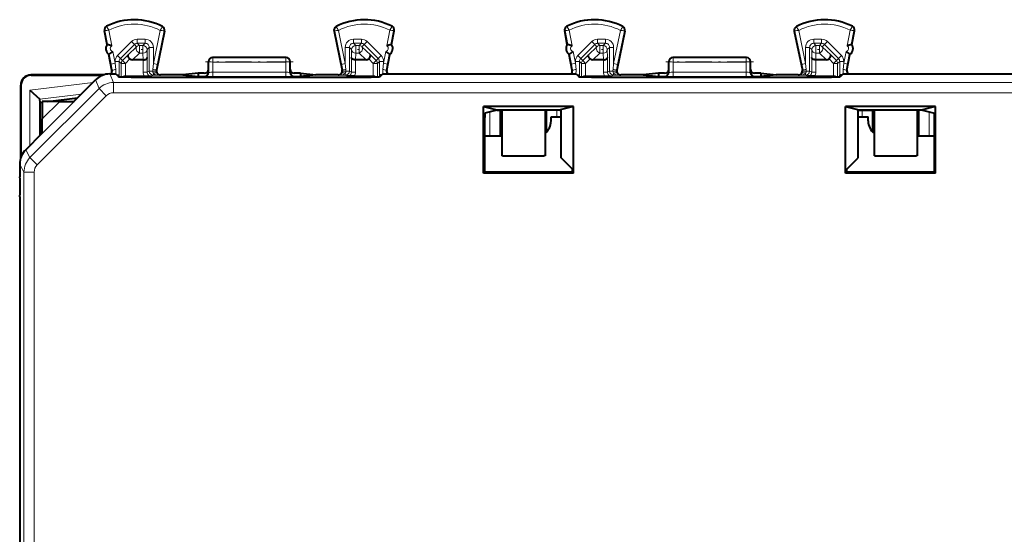
# Model space of a CAD drawing. Extents: x 0 to 420, y 0 to 297.
# Drawn here: x 319 to 368, y 183 to 208 of the extents above; entities that cross this region are included whole.
import ezdxf

# ---------------------------------------------------------------- set-up
doc = ezdxf.new("R2010")
doc.units = 0
doc.linetypes.add('DASHDOT', pattern=[18.5, 12, -3, 0.5, -3])

msp = doc.modelspace()

# ---------------------------------------------------------------- linework, layer by layer
at = {"color": 7, "lineweight": 18}
for p, q in [((323.561676, 207.656708), (323.544891, 207.653503)), ((323.691162, 206.979355), (323.561676, 207.656708)), ((323.658844, 207.85434), (323.651154, 207.869568)), ((323.907288, 206.913864), (323.760498, 207.68161)), ((326.272034, 207.669037), (325.937866, 206.043579)), ((326.47052, 207.641449), (326.133759, 206.003326)), ((326.375427, 207.840714), (326.383301, 207.855881)), ((326.47052, 207.641449), (326.487244, 207.638)), ((334.78717, 207.641449), (334.770447, 207.638)), ((334.78717, 207.641449), (335.123932, 206.003326)), ((334.882233, 207.840714), (334.874359, 207.855881)), ((334.985626, 207.669037), (335.319794, 206.043579)), ((337.350372, 206.913864), (337.497162, 207.68161)), ((337.566498, 206.979355), (337.695984, 207.656708)), ((337.598816, 207.85434), (337.606506, 207.869568)), ((337.695984, 207.656708), (337.712769, 207.653503)), ((346.061676, 207.656708), (346.044891, 207.653503)), ((346.191162, 206.979355), (346.061676, 207.656708)), ((346.158844, 207.85434), (346.151154, 207.869568)), ((346.407288, 206.913864), (346.260498, 207.68161)), ((348.772034, 207.669037), (348.437866, 206.043579)), ((348.97052, 207.641449), (348.633759, 206.003326)), ((348.875427, 207.840714), (348.883301, 207.855881)), ((348.97052, 207.641449), (348.987244, 207.638)), ((357.28717, 207.641449), (357.270416, 207.638)), ((357.28717, 207.641449), (357.623932, 206.003326)), ((357.382233, 207.840714), (357.374359, 207.855881)), ((357.485626, 207.669037), (357.819794, 206.043579)), ((359.850372, 206.913864), (359.997162, 207.68161)), ((360.066498, 206.979355), (360.195984, 207.656708)), ((360.098816, 207.85434), (360.106506, 207.869568)), ((360.195984, 207.656708), (360.212769, 207.653503)), ((324.18689, 206.437988), (324.869873, 207.121216)), ((324.328278, 206.296631), (325.011292, 206.979858)), ((325.011292, 206.979858), (324.869873, 207.121216)), ((325.121429, 206.86972), (325.011292, 206.979858)), ((325.537933, 207.238373), (325.15274, 207.238373)), ((325.15274, 207.038422), (325.15274, 207.238373)), ((325.537933, 207.038422), (325.15274, 207.038422)), ((325.262817, 206.928329), (325.15274, 207.038422)), ((325.427856, 206.928329), (325.537933, 207.038422)), ((325.537933, 207.038422), (325.537933, 207.238373)), ((336.104919, 207.238373), (335.719727, 207.238373)), ((335.719727, 207.038422), (335.719727, 207.238373)), ((336.104919, 207.038422), (335.719727, 207.038422)), ((335.829834, 206.928329), (335.719727, 207.038422)), ((336.104919, 207.038422), (335.994843, 206.928329)), ((336.104919, 207.038422), (336.104919, 207.238373)), ((336.246368, 206.979858), (336.13623, 206.86972)), ((336.246368, 206.979858), (336.387787, 207.121216)), ((336.929382, 206.296631), (336.246368, 206.979858)), ((337.07077, 206.437988), (336.387787, 207.121216)), ((346.68689, 206.437988), (347.369873, 207.121216)), ((346.828278, 206.296631), (347.511292, 206.979858)), ((347.511292, 206.979858), (347.369873, 207.121216)), ((347.621429, 206.86972), (347.511292, 206.979858)), ((348.037933, 207.238373), (347.65274, 207.238373)), ((347.65274, 207.038422), (347.65274, 207.238373)), ((348.037933, 207.038422), (347.65274, 207.038422)), ((347.762817, 206.928329), (347.65274, 207.038422)), ((347.927856, 206.928329), (348.037933, 207.038422)), ((348.037933, 207.038422), (348.037933, 207.238373)), ((358.604919, 207.238373), (358.219727, 207.238373)), ((358.219727, 207.038422), (358.219727, 207.238373)), ((358.604919, 207.038422), (358.219727, 207.038422)), ((358.329834, 206.928329), (358.219727, 207.038422)), ((358.604919, 207.038422), (358.494843, 206.928329)), ((358.604919, 207.038422), (358.604919, 207.238373)), ((358.746368, 206.979858), (358.63623, 206.86972)), ((358.746368, 206.979858), (358.887787, 207.121216)), ((359.429382, 206.296631), (358.746368, 206.979858)), ((359.57077, 206.437988), (358.887787, 207.121216)), ((323.873383, 206.026382), (323.782471, 206.501862)), ((324.069794, 206.063934), (323.959167, 206.642456)), ((324.710052, 206.479156), (325.121429, 206.86972)), ((324.913757, 206.22934), (325.262817, 206.56073)), ((325.427856, 206.928329), (325.262817, 206.928329)), ((325.262817, 206.928329), (325.262817, 206.56073)), ((325.427856, 206.56073), (325.262817, 206.56073)), ((325.427856, 206.928329), (325.427856, 206.56073)), ((325.427856, 206.56073), (325.436737, 206.22934)), ((325.627808, 206.728363), (325.737915, 206.83844)), ((325.627808, 206.728363), (325.638275, 206.337799)), ((325.737915, 206.83844), (325.737915, 205.679855)), ((325.737915, 206.83844), (325.937866, 206.83844)), ((325.937866, 206.83844), (325.937866, 206.043579)), ((335.319794, 206.83844), (335.319794, 206.043579)), ((335.519775, 206.83844), (335.319794, 206.83844)), ((335.519775, 206.83844), (335.519775, 205.679855)), ((335.629852, 206.728363), (335.519775, 206.83844)), ((335.619385, 206.337799), (335.629852, 206.728363)), ((335.820923, 206.22934), (335.829834, 206.56073)), ((335.994843, 206.928329), (335.829834, 206.928329)), ((335.829834, 206.928329), (335.829834, 206.56073)), ((335.994843, 206.56073), (335.829834, 206.56073)), ((335.994843, 206.928329), (335.994843, 206.56073)), ((335.994843, 206.56073), (336.343903, 206.22934)), ((336.13623, 206.86972), (336.547607, 206.479156)), ((337.187866, 206.063934), (337.298492, 206.642456)), ((337.384277, 206.026382), (337.475189, 206.501862)), ((346.373383, 206.026382), (346.282471, 206.501862)), ((346.569794, 206.063934), (346.459167, 206.642456)), ((347.210052, 206.479156), (347.621429, 206.86972)), ((347.413757, 206.22934), (347.762817, 206.56073)), ((347.927856, 206.928329), (347.762817, 206.928329)), ((347.762817, 206.928329), (347.762817, 206.56073)), ((347.927856, 206.56073), (347.762817, 206.56073)), ((347.927856, 206.928329), (347.927856, 206.56073)), ((347.927856, 206.56073), (347.936737, 206.22934)), ((348.127808, 206.728363), (348.237915, 206.83844)), ((348.127808, 206.728363), (348.138275, 206.337799)), ((348.237915, 206.83844), (348.237915, 205.679855)), ((348.237915, 206.83844), (348.437866, 206.83844)), ((348.437866, 206.83844), (348.437866, 206.043579)), ((357.819794, 206.83844), (357.819794, 206.043579)), ((358.019775, 206.83844), (357.819794, 206.83844)), ((358.019775, 206.83844), (358.019775, 205.679855)), ((358.129852, 206.728363), (358.019775, 206.83844)), ((358.119385, 206.337799), (358.129852, 206.728363)), ((358.320923, 206.22934), (358.329834, 206.56073)), ((358.494843, 206.928329), (358.329834, 206.928329)), ((358.329834, 206.928329), (358.329834, 206.56073)), ((358.494843, 206.56073), (358.329834, 206.56073)), ((358.494843, 206.928329), (358.494843, 206.56073)), ((358.494843, 206.56073), (358.843903, 206.22934)), ((358.63623, 206.86972), (359.047607, 206.479156)), ((359.687866, 206.063934), (359.798492, 206.642456)), ((359.884277, 206.026382), (359.975189, 206.501862)), ((324.069794, 206.063934), (323.873383, 206.026382)), ((323.873383, 206.026382), (323.931885, 205.720795)), ((324.069794, 206.063934), (324.069794, 206.155228)), ((324.269775, 206.155228), (324.069794, 206.155228)), ((324.069794, 206.063934), (324.09906, 205.758347)), ((324.328278, 206.296631), (324.18689, 206.437988)), ((324.269775, 205.479874), (324.269775, 206.155228)), ((324.269775, 206.155228), (324.369385, 206.055603)), ((324.328278, 206.296631), (324.427948, 206.19696)), ((324.369385, 205.381821), (324.369385, 206.055603)), ((324.569336, 206.055603), (324.369385, 206.055603)), ((324.710052, 206.479156), (324.427948, 206.19696)), ((324.569336, 206.055603), (324.427948, 206.19696)), ((324.790527, 206.276855), (324.569336, 206.055603)), ((324.569336, 205.42836), (324.569336, 206.055603)), ((325.438324, 206.229355), (325.438324, 205.630051)), ((325.638275, 206.337799), (325.638275, 205.630051)), ((325.909058, 205.763779), (325.937866, 206.043579)), ((325.937866, 206.043579), (326.133759, 206.003326)), ((326.076141, 205.723511), (326.133759, 206.003326)), ((328.643921, 206.134399), (328.628845, 206.141937)), ((328.643921, 206.134399), (328.642975, 205.613205)), ((328.843811, 206.334366), (328.828827, 206.341843)), ((328.843811, 206.123932), (328.842865, 205.6203)), ((332.413879, 206.334366), (328.843811, 206.334366)), ((328.843811, 206.334366), (328.843811, 206.123932)), ((332.413879, 206.123932), (328.843811, 206.123932)), ((332.428833, 206.341843), (332.413879, 206.334366)), ((332.413879, 206.334366), (332.413879, 206.123932)), ((332.413879, 206.123932), (332.414795, 205.6203)), ((332.628845, 206.141937), (332.613739, 206.134399)), ((332.613739, 206.134399), (332.614685, 205.613205)), ((335.123932, 206.003326), (335.319794, 206.043579)), ((335.123932, 206.003326), (335.181519, 205.723511)), ((335.319794, 206.043579), (335.348602, 205.763779)), ((335.619385, 205.630051), (335.619385, 206.337799)), ((335.819336, 205.630051), (335.819336, 206.229355)), ((336.467133, 206.276855), (336.688324, 206.055603)), ((336.547607, 206.479156), (336.829712, 206.19696)), ((336.688324, 206.055603), (336.829712, 206.19696)), ((336.688324, 206.055603), (336.888275, 206.055603)), ((336.688324, 205.42836), (336.688324, 206.055603)), ((336.929382, 206.296631), (336.829712, 206.19696)), ((336.987915, 206.155228), (336.888275, 206.055603)), ((336.888275, 205.381821), (336.888275, 206.055603)), ((336.929382, 206.296631), (337.07077, 206.437988)), ((336.987915, 205.479874), (336.987915, 206.155228)), ((336.987915, 206.155228), (337.187866, 206.155228)), ((337.15863, 205.758347), (337.187866, 206.063934)), ((337.187866, 206.063934), (337.187866, 206.155228)), ((337.384277, 206.026382), (337.187866, 206.063934)), ((337.325775, 205.720795), (337.384277, 206.026382)), ((346.569794, 206.063934), (346.373383, 206.026382)), ((346.373383, 206.026382), (346.431885, 205.720795)), ((346.569794, 206.063934), (346.569794, 206.155228)), ((346.769775, 206.155228), (346.569794, 206.155228)), ((346.569794, 206.063934), (346.59906, 205.758347)), ((346.828278, 206.296631), (346.68689, 206.437988)), ((346.769775, 205.479874), (346.769775, 206.155228)), ((346.769775, 206.155228), (346.869385, 206.055603)), ((346.828278, 206.296631), (346.927948, 206.19696)), ((346.869385, 205.381821), (346.869385, 206.055603)), ((347.069336, 206.055603), (346.869385, 206.055603)), ((347.210052, 206.479156), (346.927948, 206.19696)), ((347.069336, 206.055603), (346.927948, 206.19696)), ((347.290527, 206.276855), (347.069336, 206.055603)), ((347.069336, 205.42836), (347.069336, 206.055603)), ((347.938324, 206.229355), (347.938324, 205.630051)), ((348.138275, 206.337799), (348.138275, 205.630051)), ((348.409058, 205.763779), (348.437866, 206.043579)), ((348.437866, 206.043579), (348.633759, 206.003326)), ((348.576141, 205.723511), (348.633759, 206.003326)), ((351.143921, 206.134399), (351.128845, 206.141937)), ((351.143921, 206.134399), (351.142975, 205.613205)), ((351.343811, 206.334366), (351.328827, 206.341843)), ((351.343811, 206.123932), (351.342865, 205.6203)), ((354.913879, 206.334366), (351.343811, 206.334366)), ((351.343811, 206.334366), (351.343811, 206.123932)), ((354.913879, 206.123932), (351.343811, 206.123932)), ((354.928833, 206.341843), (354.913879, 206.334366)), ((354.913879, 206.334366), (354.913879, 206.123932)), ((354.913879, 206.123932), (354.914795, 205.6203)), ((355.128845, 206.141937), (355.113739, 206.134399)), ((355.113739, 206.134399), (355.114716, 205.613205)), ((357.623932, 206.003326), (357.819794, 206.043579)), ((357.623932, 206.003326), (357.681519, 205.723511)), ((357.819794, 206.043579), (357.848602, 205.763779)), ((358.119385, 205.630051), (358.119385, 206.337799)), ((358.319336, 205.630051), (358.319336, 206.229355)), ((358.967133, 206.276855), (359.188324, 206.055603)), ((359.047607, 206.479156), (359.329712, 206.19696)), ((359.188324, 206.055603), (359.329712, 206.19696)), ((359.188324, 206.055603), (359.388275, 206.055603)), ((359.188324, 205.42836), (359.188324, 206.055603)), ((359.429382, 206.296631), (359.329712, 206.19696)), ((359.487915, 206.155228), (359.388275, 206.055603)), ((359.388275, 205.381821), (359.388275, 206.055603)), ((359.429382, 206.296631), (359.57077, 206.437988)), ((359.487915, 205.479874), (359.487915, 206.155228)), ((359.487915, 206.155228), (359.687866, 206.155228)), ((359.65863, 205.758347), (359.687866, 206.063934)), ((359.687866, 206.063934), (359.687866, 206.155228)), ((359.884277, 206.026382), (359.687866, 206.063934)), ((359.825775, 205.720795), (359.884277, 206.026382)), ((323.817993, 205.54184), (323.991394, 205.123199)), ((323.931885, 205.720795), (323.912781, 205.72937)), ((325.438324, 205.630051), (325.638275, 205.630051)), ((325.638275, 205.630051), (325.737915, 205.679855)), ((325.737915, 205.679855), (325.904968, 205.679855)), ((326.071625, 205.681519), (325.904968, 205.679855)), ((325.937866, 205.479858), (325.937866, 205.570496)), ((326.076141, 205.723511), (326.095428, 205.732086)), ((328.628845, 205.61673), (328.642975, 205.613205)), ((328.842865, 205.409851), (328.842865, 205.6203)), ((332.414795, 205.6203), (328.842865, 205.6203)), ((332.414795, 205.409851), (332.414795, 205.6203)), ((332.614685, 205.613205), (332.628845, 205.61673)), ((335.181519, 205.723511), (335.162231, 205.732086)), ((335.352692, 205.679855), (335.186035, 205.681519)), ((335.319794, 205.479858), (335.319794, 205.570496)), ((335.519775, 205.679855), (335.352692, 205.679855)), ((335.619385, 205.630051), (335.519775, 205.679855)), ((335.619385, 205.630051), (335.819336, 205.630051)), ((337.325775, 205.720795), (337.344879, 205.72937)), ((346.431885, 205.720795), (346.412781, 205.72937)), ((347.938324, 205.630051), (348.138275, 205.630051)), ((348.138275, 205.630051), (348.237915, 205.679855)), ((348.237915, 205.679855), (348.404968, 205.679855)), ((348.571625, 205.681519), (348.404968, 205.679855)), ((348.437866, 205.479858), (348.437866, 205.570496)), ((348.576141, 205.723511), (348.595428, 205.732086)), ((351.128845, 205.61673), (351.142975, 205.613205)), ((351.342865, 205.409851), (351.342865, 205.6203)), ((354.914795, 205.6203), (351.342865, 205.6203)), ((354.914795, 205.409851), (354.914795, 205.6203)), ((355.114716, 205.613205), (355.128845, 205.61673)), ((357.681519, 205.723511), (357.662231, 205.732086)), ((357.852692, 205.679855), (357.686035, 205.681519)), ((357.819794, 205.479858), (357.819794, 205.570496)), ((358.019775, 205.679855), (357.852692, 205.679855)), ((358.119385, 205.630051), (358.019775, 205.679855)), ((358.119385, 205.630051), (358.319336, 205.630051)), ((359.825775, 205.720795), (359.844879, 205.72937)), ((322.990906, 205.128906), (319.8927, 204.748505)), ((319.964935, 205.480713), (319.953796, 205.491852)), ((323.110992, 205.248993), (323.284393, 204.830353)), ((323.991394, 205.123199), (382.266266, 205.123199)), ((323.991394, 204.623276), (323.991394, 205.123199)), ((324.271515, 205.388245), (324.271515, 205.479004)), ((324.616882, 205.406326), (324.572815, 205.42836)), ((325.838318, 205.430084), (325.937866, 205.479858)), ((335.341003, 205.395172), (325.916687, 205.395172)), ((325.916687, 205.363266), (325.916687, 205.395172)), ((326.264404, 205.479858), (325.937866, 205.479858)), ((326.264404, 205.479858), (326.291321, 205.491852)), ((328.428772, 205.416794), (328.443085, 205.413208)), ((332.414795, 205.409851), (328.842865, 205.409851)), ((332.814575, 205.413208), (332.828888, 205.416794)), ((334.993286, 205.479858), (334.966339, 205.491852)), ((335.319794, 205.479858), (334.993286, 205.479858)), ((335.419342, 205.430084), (335.319794, 205.479858)), ((335.341003, 205.363266), (335.341003, 205.395172)), ((336.684845, 205.42836), (336.640808, 205.406326)), ((336.986145, 205.388245), (336.986145, 205.479004)), ((346.771515, 205.388245), (346.771515, 205.479004)), ((347.116882, 205.406326), (347.072815, 205.42836)), ((348.338318, 205.430084), (348.437866, 205.479858)), ((357.841003, 205.395172), (348.416687, 205.395172)), ((348.416687, 205.363266), (348.416687, 205.395172)), ((348.764404, 205.479858), (348.437866, 205.479858)), ((348.764404, 205.479858), (348.791321, 205.491852)), ((350.928772, 205.416794), (350.943085, 205.413208)), ((354.914795, 205.409851), (351.342865, 205.409851)), ((355.314575, 205.413208), (355.328888, 205.416794)), ((357.493256, 205.479858), (357.466339, 205.491852)), ((357.819794, 205.479858), (357.493256, 205.479858)), ((357.919342, 205.430084), (357.819794, 205.479858)), ((357.841003, 205.363266), (357.841003, 205.395172)), ((359.184845, 205.42836), (359.140808, 205.406326)), ((359.486145, 205.388245), (359.486145, 205.479004)), ((319.464966, 204.980743), (319.453827, 204.991867)), ((319.8927, 202.030701), (319.8927, 204.748505)), ((319.906006, 201.451996), (323.284393, 204.830353)), ((323.637878, 204.476852), (323.284393, 204.830353)), ((323.991394, 204.623276), (382.266266, 204.623276)), ((320.259521, 201.098495), (323.637878, 204.476852)), ((322.420929, 204.558929), (320.388977, 204.309433)), ((320.39267, 202.53067), (320.39267, 204.302887)), ((320.506042, 202.631927), (322.065979, 204.191833)), ((320.508911, 203.341797), (321.358948, 204.191833)), ((342.3927, 202.491837), (342.3927, 203.681335)), ((342.89267, 202.491837), (342.89267, 203.76535)), ((345.165009, 202.717407), (345.165009, 203.76535)), ((345.664978, 203.441833), (345.664978, 203.76535)), ((360.592682, 203.441833), (360.592682, 203.76535)), ((361.092682, 202.717407), (361.092682, 203.76535)), ((363.36499, 202.491837), (363.36499, 203.76535)), ((363.86499, 202.491837), (363.86499, 203.681351)), ((319.696716, 201.834732), (319.906006, 201.451996)), ((320.259521, 201.098495), (319.906006, 201.451996)), ((319.403839, 201.127594), (319.613098, 200.744919)), ((319.613098, 165.33876), (319.613098, 200.744919)), ((320.113068, 200.744919), (319.613098, 200.744919)), ((320.113068, 165.33876), (320.113068, 200.744919))]:
    msp.add_line(p, q, dxfattribs=at)
at = {"color": 7, "lineweight": 40}
for p, q in [((323.673096, 206.982941), (323.544891, 207.653503)), ((326.487244, 207.638), (326.095428, 205.732086)), ((334.770447, 207.638), (335.162231, 205.732086)), ((337.584564, 206.982941), (337.712769, 207.653503)), ((346.173096, 206.982941), (346.044891, 207.653503)), ((348.987244, 207.638), (348.595428, 205.732086)), ((357.270416, 207.638), (357.662231, 205.732086)), ((360.084564, 206.982941), (360.212769, 207.653503)), ((323.673096, 206.982941), (323.691162, 206.979355)), ((337.584564, 206.982941), (337.566498, 206.979355)), ((346.173096, 206.982941), (346.191162, 206.979355)), ((360.084564, 206.982941), (360.066498, 206.979355)), ((323.766998, 206.491852), (323.782471, 206.501862)), ((323.912781, 205.72937), (323.766998, 206.491852)), ((337.344879, 205.72937), (337.490662, 206.491852)), ((337.490662, 206.491852), (337.475189, 206.501862)), ((346.266998, 206.491852), (346.282471, 206.501862)), ((346.412781, 205.72937), (346.266998, 206.491852)), ((359.844879, 205.72937), (359.990662, 206.491852)), ((359.990662, 206.491852), (359.975189, 206.501862)), ((325.436737, 206.22934), (324.913757, 206.22934)), ((325.437134, 206.22934), (325.438049, 206.22934)), ((328.628845, 205.774979), (328.628845, 206.141937)), ((332.428833, 206.341843), (328.828827, 206.341843)), ((332.628845, 205.774979), (332.628845, 206.141937)), ((335.820526, 206.22934), (335.819611, 206.22934)), ((336.343903, 206.22934), (335.820923, 206.22934)), ((347.936737, 206.22934), (347.413757, 206.22934)), ((347.937134, 206.22934), (347.938049, 206.22934)), ((351.128845, 205.774979), (351.128845, 206.141937)), ((354.928833, 206.341843), (351.328827, 206.341843)), ((355.128845, 205.774979), (355.128845, 206.141937)), ((358.320526, 206.22934), (358.319611, 206.22934)), ((358.843903, 206.22934), (358.320923, 206.22934)), ((323.817993, 205.54184), (324.103821, 205.54184)), ((324.103821, 205.54184), (324.253601, 205.39209)), ((328.128845, 205.574966), (327.376434, 205.499908)), ((328.128845, 205.574966), (328.128845, 205.491852)), ((328.428833, 205.574966), (328.128845, 205.574966)), ((328.628845, 205.61673), (328.628845, 205.774979)), ((332.628845, 205.61673), (332.628845, 205.774979)), ((333.128845, 205.574966), (332.828827, 205.574966)), ((333.128845, 205.574966), (333.128845, 205.491852)), ((333.128845, 205.574966), (333.881226, 205.499908)), ((337.153839, 205.54184), (337.004089, 205.39209)), ((337.153839, 205.54184), (346.603821, 205.54184)), ((346.603821, 205.54184), (346.753601, 205.39209)), ((350.628845, 205.574966), (349.876434, 205.499908)), ((350.628845, 205.574966), (350.628845, 205.491852)), ((350.928833, 205.574966), (350.628845, 205.574966)), ((351.128845, 205.61673), (351.128845, 205.774979)), ((355.128845, 205.61673), (355.128845, 205.774979)), ((355.628845, 205.574966), (355.328827, 205.574966)), ((355.628845, 205.574966), (355.628845, 205.491852)), ((355.628845, 205.574966), (356.381226, 205.499908)), ((359.653839, 205.54184), (359.504089, 205.39209)), ((359.653839, 205.54184), (369.103821, 205.54184)), ((323.505768, 205.491852), (319.953796, 205.491852)), ((319.964935, 205.480713), (323.473755, 205.480713)), ((322.053833, 204.191833), (323.110992, 205.248993)), ((324.164734, 205.481384), (324.269775, 205.479874)), ((324.165619, 205.480515), (324.271515, 205.479004)), ((324.269775, 205.479874), (324.271515, 205.479004)), ((324.57251, 205.42836), (324.569336, 205.428329)), ((324.572815, 205.42836), (325.492889, 205.42836)), ((325.492889, 205.42836), (325.838318, 205.430084)), ((335.304321, 205.36293), (325.953339, 205.36293)), ((327.376434, 205.491852), (326.291321, 205.491852)), ((327.376434, 205.499908), (327.376434, 205.491852)), ((327.376434, 205.491852), (328.128845, 205.416794)), ((328.128845, 205.491852), (328.128845, 205.416794)), ((328.128845, 205.416794), (328.428772, 205.416794)), ((332.828888, 205.416794), (333.128845, 205.416794)), ((333.881226, 205.491852), (333.128845, 205.416794)), ((333.128845, 205.491852), (333.128845, 205.416794)), ((333.881226, 205.499908), (333.881226, 205.491852)), ((334.966339, 205.491852), (333.881226, 205.491852)), ((335.764771, 205.42836), (335.419342, 205.430084)), ((335.764771, 205.42836), (336.684845, 205.42836)), ((336.68515, 205.42836), (336.688324, 205.428329)), ((337.092072, 205.480515), (336.986145, 205.479004)), ((336.987915, 205.479874), (336.986145, 205.479004)), ((337.092926, 205.481384), (336.987915, 205.479874)), ((346.664734, 205.481384), (346.769775, 205.479874)), ((346.665619, 205.480515), (346.771515, 205.479004)), ((346.769775, 205.479874), (346.771515, 205.479004)), ((347.07251, 205.42836), (347.069336, 205.428329)), ((347.072815, 205.42836), (347.992889, 205.42836)), ((347.992889, 205.42836), (348.338318, 205.430084)), ((357.804321, 205.36293), (348.453339, 205.36293)), ((349.876434, 205.491852), (348.791321, 205.491852)), ((349.876434, 205.499908), (349.876434, 205.491852)), ((349.876434, 205.491852), (350.628845, 205.416794)), ((350.628845, 205.491852), (350.628845, 205.416794)), ((350.628845, 205.416794), (350.928772, 205.416794)), ((355.328888, 205.416794), (355.628845, 205.416794)), ((356.381226, 205.491852), (355.628845, 205.416794)), ((355.628845, 205.491852), (355.628845, 205.416794)), ((356.381226, 205.499908), (356.381226, 205.491852)), ((357.466339, 205.491852), (356.381226, 205.491852)), ((358.264771, 205.42836), (357.919342, 205.430084)), ((358.264771, 205.42836), (359.184845, 205.42836)), ((359.18515, 205.42836), (359.188324, 205.428329)), ((359.592072, 205.480515), (359.486145, 205.479004)), ((359.487915, 205.479874), (359.486145, 205.479004)), ((359.592926, 205.481384), (359.487915, 205.479874)), ((319.453827, 201.439865), (319.453827, 204.991867)), ((319.464966, 204.980743), (319.464966, 201.471878)), ((319.8927, 204.748505), (320.388977, 204.309433)), ((320.392609, 204.303391), (320.389404, 204.30899)), ((320.403839, 204.145996), (320.39267, 204.302887)), ((320.403839, 204.145996), (320.508911, 204.158905)), ((320.403839, 202.54184), (320.403839, 204.145996)), ((321.358948, 204.191833), (320.508911, 204.191833)), ((320.508911, 204.191833), (320.508911, 203.341797)), ((320.777222, 204.191833), (322.232544, 204.370529)), ((321.358948, 204.191833), (322.065979, 204.191833)), ((342.08017, 203.953949), (342.728821, 203.79184)), ((346.477478, 203.953949), (342.08017, 203.953949)), ((342.08017, 200.693192), (342.08017, 203.953949)), ((342.728821, 203.76535), (342.141235, 203.618515)), ((342.728821, 203.79184), (345.828827, 203.79184)), ((342.728821, 203.76535), (342.728821, 203.79184)), ((342.728821, 203.76535), (342.974579, 203.76535)), ((342.903839, 202.491837), (342.903839, 203.76535)), ((342.974579, 203.76535), (342.974579, 201.54184)), ((345.083069, 203.76535), (345.083069, 201.54184)), ((345.828827, 203.76535), (345.083069, 203.76535)), ((345.153839, 202.706238), (345.153839, 203.76535)), ((346.477478, 203.953949), (345.828827, 203.79184)), ((345.828827, 203.76535), (345.828827, 203.79184)), ((345.828827, 203.76535), (345.868103, 203.755539)), ((345.868103, 201.441833), (345.868103, 203.755539)), ((346.477478, 200.693192), (346.477478, 203.953949)), ((359.780182, 203.953949), (360.428833, 203.79184)), ((359.780182, 200.693192), (359.780182, 203.953949)), ((364.17749, 203.953949), (359.780182, 203.953949)), ((360.428833, 203.76535), (360.389557, 203.755539)), ((360.389557, 201.441833), (360.389557, 203.755539)), ((360.428833, 203.76535), (360.428833, 203.79184)), ((360.428833, 203.79184), (363.528839, 203.79184)), ((360.428833, 203.76535), (361.174591, 203.76535)), ((361.103821, 202.706238), (361.103821, 203.76535)), ((361.174591, 203.76535), (361.174591, 201.54184)), ((363.528839, 203.76535), (363.283081, 203.76535)), ((363.283081, 203.76535), (363.283081, 201.54184)), ((363.353821, 202.491837), (363.353821, 203.76535)), ((364.17749, 203.953949), (363.528839, 203.79184)), ((363.528839, 203.76535), (363.528839, 203.79184)), ((363.528839, 203.76535), (364.116425, 203.618515)), ((364.17749, 200.693192), (364.17749, 203.953949)), ((342.134308, 200.747314), (342.134308, 203.418518)), ((345.378845, 203.441833), (345.868134, 203.441833)), ((345.378845, 203.241852), (345.378845, 203.441833)), ((360.389557, 203.441833), (360.878845, 203.441833)), ((360.878845, 203.241852), (360.878845, 203.441833)), ((364.123352, 200.747314), (364.123352, 203.418518)), ((319.696716, 201.834732), (320.508911, 202.646912)), ((342.974579, 202.491852), (342.134338, 202.491852)), ((364.123383, 202.491852), (363.283081, 202.491852)), ((343.028839, 201.54184), (342.974579, 201.54184)), ((343.028839, 201.54184), (345.028839, 201.54184)), ((345.083069, 201.54184), (345.028839, 201.54184)), ((346.42337, 200.886597), (345.868103, 201.441833)), ((359.83432, 200.886597), (360.389557, 201.441833)), ((361.228821, 201.54184), (361.174591, 201.54184)), ((361.228821, 201.54184), (363.228821, 201.54184)), ((363.283081, 201.54184), (363.228821, 201.54184)), ((319.403839, 201.127594), (319.403839, 200.54184)), ((342.08017, 200.693192), (342.134308, 200.747314)), ((346.42337, 200.747314), (342.134308, 200.747314)), ((346.42337, 200.747314), (346.42337, 200.886597)), ((346.477478, 200.693192), (346.42337, 200.747314)), ((359.780182, 200.693192), (359.83432, 200.747314)), ((359.83432, 200.747314), (359.83432, 200.886597)), ((364.123352, 200.747314), (359.83432, 200.747314)), ((364.17749, 200.693192), (364.123352, 200.747314)), ((319.403839, 200.54184), (319.417175, 200.515198)), ((346.477478, 200.693192), (342.08017, 200.693192)), ((364.17749, 200.693192), (359.780182, 200.693192)), ((319.403839, 199.54184), (319.417175, 199.568497)), ((319.403839, 199.54184), (319.403839, 197.216843)), ((319.403839, 197.216843), (319.403839, 168.866837))]:
    msp.add_line(p, q, dxfattribs=at)
at = {"color": 7, "linetype": 'DASHDOT', "lineweight": 18, "ltscale": 0.004965}
for p, q in [((325.444397, 206.728363), (325.245789, 206.728363)), ((336.011383, 206.728363), (335.812775, 206.728363)), ((347.944397, 206.728363), (347.745789, 206.728363)), ((358.511383, 206.728363), (358.312775, 206.728363))]:
    msp.add_line(p, q, dxfattribs=at)
at = {"color": 7, "linetype": 'DASHDOT', "lineweight": 18, "ltscale": 0.107117}
for p, q in [((332.770935, 206.134399), (328.486237, 206.134399)), ((355.270935, 206.134399), (350.986237, 206.134399))]:
    msp.add_line(p, q, dxfattribs=at)
at = {"color": 7, "linetype": 'DASHDOT', "lineweight": 18, "ltscale": 0.000899}
for p, q in [((325.953339, 205.359131), (325.953339, 205.395081)), ((348.453339, 205.359131), (348.453339, 205.395081))]:
    msp.add_line(p, q, dxfattribs=at)
at = {"color": 7, "linetype": 'DASHDOT', "lineweight": 18, "ltscale": 0.000877}
for p, q in [((335.304321, 205.359924), (335.304321, 205.395004)), ((357.804321, 205.359924), (357.804321, 205.395004))]:
    msp.add_line(p, q, dxfattribs=at)
at = {"color": 7, "linetype": 'DASHDOT', "lineweight": 18, "ltscale": 0.000109}
msp.add_line((319.417603, 200.04184), (319.421967, 200.04184), dxfattribs=at)
at = {"color": 7, "lineweight": 18}
for points in [[(323.760498, 207.68161), (323.662781, 207.844421), (323.658936, 207.8526), (323.658722, 207.853668), (323.658722, 207.854019), (323.658844, 207.85434)], [(337.497162, 207.68161), (337.59491, 207.844421), (337.598724, 207.8526), (337.598969, 207.853668), (337.598938, 207.854019), (337.598816, 207.85434)], [(346.260498, 207.68161), (346.162781, 207.844421), (346.158936, 207.8526), (346.158722, 207.853668), (346.158722, 207.854019), (346.158844, 207.85434)], [(359.997162, 207.68161), (360.09491, 207.844421), (360.098724, 207.8526), (360.098969, 207.853668), (360.098938, 207.854019), (360.098816, 207.85434)], [(324.616882, 205.406326), (324.617798, 205.406052), (324.621979, 205.405502), (324.652832, 205.40387), (324.710571, 205.402283), (324.901215, 205.399445), (325.609619, 205.395508), (325.916687, 205.395172)], [(335.341003, 205.395172), (336.134827, 205.397537), (336.496918, 205.401337), (336.598663, 205.403656), (336.634888, 205.405426), (336.63974, 205.406021), (336.640808, 205.406326)], [(347.116882, 205.406326), (347.117798, 205.406052), (347.121979, 205.405502), (347.152832, 205.40387), (347.210571, 205.402283), (347.401215, 205.399445), (348.109619, 205.395508), (348.416687, 205.395172)], [(357.841003, 205.395172), (358.634827, 205.397537), (358.996918, 205.401337), (359.098663, 205.403656), (359.134888, 205.405426), (359.13974, 205.406021), (359.140808, 205.406326)]]:
    msp.add_lwpolyline(points, dxfattribs=at)
at = {"color": 7, "lineweight": 40}
for points in [[(324.790527, 206.276855), (324.759583, 206.311829), (324.733643, 206.348328), (324.713989, 206.384781), (324.701996, 206.419342), (324.698853, 206.443359), (324.701538, 206.463715), (324.710052, 206.479156)], [(325.438324, 206.229355), (325.48175, 206.23233), (325.522797, 206.240265), (325.560272, 206.252991), (325.579163, 206.262146), (325.596008, 206.272629), (325.614624, 206.288361), (325.628143, 206.305511), (325.636078, 206.323456), (325.638275, 206.337799)], [(335.819336, 206.229355), (335.775909, 206.23233), (335.734863, 206.240265), (335.697388, 206.252991), (335.678497, 206.262146), (335.661682, 206.272629), (335.643066, 206.288361), (335.629517, 206.305511), (335.621582, 206.323456), (335.619385, 206.337799)], [(336.467133, 206.276855), (336.498077, 206.311829), (336.524048, 206.348328), (336.543671, 206.384781), (336.555664, 206.419342), (336.558807, 206.443359), (336.556122, 206.463715), (336.547607, 206.479156)], [(347.290527, 206.276855), (347.259583, 206.311829), (347.233643, 206.348328), (347.213989, 206.384781), (347.201996, 206.419342), (347.198853, 206.443359), (347.201538, 206.463715), (347.210052, 206.479156)], [(347.938324, 206.229355), (347.98175, 206.23233), (348.022797, 206.240265), (348.060272, 206.252991), (348.079163, 206.262146), (348.096008, 206.272629), (348.114624, 206.288361), (348.128143, 206.305511), (348.136078, 206.323456), (348.138275, 206.337799)], [(358.319336, 206.229355), (358.275909, 206.23233), (358.234863, 206.240265), (358.197388, 206.252991), (358.178497, 206.262146), (358.161652, 206.272629), (358.143066, 206.288361), (358.129517, 206.305511), (358.121582, 206.323456), (358.119385, 206.337799)], [(358.967133, 206.276855), (358.998077, 206.311829), (359.024048, 206.348328), (359.043671, 206.384781), (359.055664, 206.419342), (359.058807, 206.443359), (359.056122, 206.463715), (359.047607, 206.479156)], [(325.953339, 205.36293), (325.186615, 205.366119), (324.855469, 205.369949), (324.584229, 205.375015), (324.444183, 205.378937), (324.340851, 205.383209), (324.276733, 205.387695), (324.257141, 205.39061), (324.254303, 205.391602), (324.253601, 205.39209)], [(337.004089, 205.39209), (337.003296, 205.391571), (337.000244, 205.390533), (336.978821, 205.387482), (336.939331, 205.384476), (336.808014, 205.378754), (336.582916, 205.373047), (336.288025, 205.368408), (335.556152, 205.363251), (335.304321, 205.36293)], [(348.453339, 205.36293), (347.686615, 205.366119), (347.355469, 205.369949), (347.084229, 205.375015), (346.944183, 205.378937), (346.840851, 205.383209), (346.776733, 205.387695), (346.757141, 205.39061), (346.754303, 205.391602), (346.753601, 205.39209)], [(359.504089, 205.39209), (359.503296, 205.391571), (359.500244, 205.390533), (359.478821, 205.387482), (359.439331, 205.384476), (359.308014, 205.378754), (359.082916, 205.373047), (358.788025, 205.368408), (358.056152, 205.363251), (357.804321, 205.36293)]]:
    msp.add_lwpolyline(points, dxfattribs=at)
for centre, radius, start, end in [((325.003845, 205.191833), 3, 62.624413, 116.800989), ((336.253845, 205.191833), 3, 63.199016, 117.375585), ((347.503845, 205.191833), 3, 62.624413, 116.800989), ((358.753845, 205.191833), 3, 63.199016, 117.375585), ((323.741333, 207.691071), 0.2, 116.800989, 190.824178), ((326.291321, 207.678284), 0.2, 348.383145, 62.624413), ((334.966339, 207.678284), 0.2, 117.375585, 191.616849), ((337.516327, 207.691071), 0.2, 349.175824, 63.199016), ((346.241333, 207.691071), 0.2, 116.800989, 190.824178), ((348.791321, 207.678284), 0.2, 348.383145, 62.624413), ((357.466339, 207.678284), 0.2, 117.375585, 191.616849), ((360.016327, 207.691071), 0.2, 349.175824, 63.199016), ((323.977875, 206.786682), 0.3625, 147.221353, 234.426999), ((323.507721, 205.97229), 1.023321, 67.004668, 79.657348), ((337.749969, 205.97229), 1.023321, 100.342657, 112.99533), ((337.279785, 206.786682), 0.3625, 305.573006, 32.778645), ((346.477875, 206.786682), 0.3625, 147.221353, 234.426999), ((346.007721, 205.97229), 1.023321, 67.004668, 79.657348), ((360.249969, 205.97229), 1.023321, 100.342657, 112.99533), ((359.779785, 206.786682), 0.3625, 305.573006, 32.778645), ((323.240448, 207.370193), 1.023321, 301.991005, 314.643681), ((338.017242, 207.370193), 1.023321, 225.356317, 238.008997), ((345.740448, 207.370193), 1.023321, 301.991005, 314.643681), ((360.517242, 207.370193), 1.023321, 225.356317, 238.008997), ((324.907288, 206.398499), 0.168919, 226.17232, 272.191109), ((328.828827, 206.141846), 0.2, 89.999996, 179.973832), ((332.428833, 206.141846), 0.2, 0.026175, 90.000003), ((336.350372, 206.398499), 0.168919, 267.808893, 313.827686), ((347.407288, 206.398499), 0.168919, 226.17232, 272.191109), ((351.328827, 206.141846), 0.2, 89.999996, 179.973832), ((354.928833, 206.141846), 0.2, 0.026175, 90.000003), ((358.850372, 206.398499), 0.168919, 267.808893, 313.827686), ((323.817993, 204.542007), 0.999836, 89.99975, 135.000274), ((323.71637, 205.691818), 0.199961, 311.401015, 10.825741), ((326.29129, 205.691818), 0.199976, 168.384203, 270.008146), ((328.428864, 205.616791), 0.199989, 269.980477, 359.984665), ((328.428833, 205.774963), 0.200004, 270.001637, 0.000849), ((332.828827, 205.774963), 0.200004, 179.999144, 269.998365), ((332.828827, 205.616791), 0.199989, 180.015336, 270.019518), ((334.96637, 205.691818), 0.199976, 269.991856, 11.6158), ((337.54129, 205.691818), 0.199961, 169.174264, 228.59899), ((346.21637, 205.691818), 0.199961, 311.401015, 10.825741), ((348.79129, 205.691818), 0.199976, 168.384203, 270.008146), ((350.928864, 205.616791), 0.199989, 269.980477, 359.984665), ((350.928833, 205.774963), 0.200004, 270.001637, 0.000849), ((355.328827, 205.774963), 0.200004, 179.999144, 269.998365), ((355.328827, 205.616791), 0.199989, 180.015336, 270.019518), ((357.46637, 205.691818), 0.199976, 269.991856, 11.6158), ((360.04129, 205.691818), 0.199961, 169.174264, 228.59899), ((319.953827, 204.991882), 0.49997, 90.00046, 180.001935), ((319.964935, 204.980743), 0.499972, 89.999012, 180.000992), ((324.573273, 205.223785), 0.204598, 91.09564, 130.627423), ((336.684418, 205.223785), 0.204598, 49.372569, 88.904365), ((347.073273, 205.223785), 0.204598, 91.09564, 130.627423), ((359.184418, 205.223785), 0.204598, 49.372569, 88.904365), ((344.03656, 203.470367), 1.902267, 175.54552, 181.561062), ((362.2211, 203.470367), 1.902267, 358.438932, 4.454478), ((267.108612, 203.150024), 53.400308, 359.444094, 0.205746), ((344.628845, 203.241852), 0.75, 307.277196, 360), ((361.628845, 203.241852), 0.75, 180.000005, 232.723291), ((320.40387, 201.127625), 1.000034, 135.001585, 180.001607), ((288.630005, 200.04184), 30.791616, 359.119769, 0.880294)]:
    msp.add_arc(centre, radius, start, end, dxfattribs=at)
at = {"color": 7, "lineweight": 18}
for centre, radius, start, end in [((325.003845, 205.191833), 2.98292, 62.624413, 116.800989), ((325.003845, 205.191833), 2.782951, 62.889909, 116.536537), ((336.253845, 205.191833), 2.98292, 63.199016, 117.375585), ((336.253845, 205.191833), 2.782951, 63.463461, 117.110096), ((347.503845, 205.191833), 2.98292, 62.624413, 116.800989), ((347.503845, 205.191833), 2.782951, 62.889909, 116.536537), ((358.753845, 205.191833), 2.98292, 63.199016, 117.375585), ((358.753845, 205.191833), 2.782951, 63.463461, 117.110096), ((323.741333, 207.691071), 0.18292, 116.800989, 190.824178), ((324.046478, 204.34549), 3.347682, 94.899693, 98.324241), ((323.747986, 209.341919), 3.02713, 326.464567, 330.254075), ((325.964294, 204.51712), 3.166165, 80.799171, 84.423481), ((326.291321, 207.678284), 0.18292, 348.383145, 62.624413), ((334.966339, 207.678284), 0.18292, 117.375585, 191.616849), ((335.293396, 204.51712), 3.166165, 95.576517, 99.200827), ((337.509674, 209.341919), 3.02713, 209.74592, 213.535432), ((337.211182, 204.34549), 3.347683, 81.675757, 85.100305), ((337.516327, 207.691071), 0.18292, 349.175824, 63.199016), ((346.241333, 207.691071), 0.18292, 116.800989, 190.824178), ((346.546478, 204.34549), 3.347682, 94.899693, 98.324241), ((346.247986, 209.341919), 3.02713, 326.464567, 330.254075), ((348.464294, 204.51712), 3.166165, 80.799171, 84.423481), ((348.791321, 207.678284), 0.18292, 348.383145, 62.624413), ((357.466339, 207.678284), 0.18292, 117.375585, 191.616849), ((357.793396, 204.51712), 3.166165, 95.576517, 99.200827), ((360.009674, 209.341919), 3.02713, 209.74592, 213.535432), ((359.711182, 204.34549), 3.347683, 81.675757, 85.100305), ((360.016327, 207.691071), 0.18292, 349.175824, 63.199016), ((323.977875, 206.786682), 0.34542, 146.099604, 235.548749), ((325.15271, 206.83844), 0.399938, 89.997469, 135.006994), ((325.152649, 206.838501), 0.199907, 89.975106, 135.003566), ((325.538025, 206.838547), 0.199864, 359.970707, 90.02929), ((325.537964, 206.83847), 0.39991, 359.996028, 90.00395), ((335.719696, 206.83847), 0.39991, 89.996048, 180.003916), ((335.719635, 206.838547), 0.199864, 89.970708, 180.029297), ((336.105011, 206.838501), 0.199907, 44.996436, 90.024899), ((336.10495, 206.83844), 0.399938, 44.992993, 90.002475), ((337.279785, 206.786682), 0.34542, 304.45125, 33.900401), ((346.477875, 206.786682), 0.34542, 146.099604, 235.548749), ((347.65271, 206.83844), 0.399938, 89.997469, 135.006994), ((347.652649, 206.838501), 0.199907, 89.975106, 135.003566), ((348.038025, 206.838547), 0.199864, 359.970707, 90.02929), ((348.037964, 206.83847), 0.39991, 359.996028, 90.00395), ((358.219696, 206.83847), 0.39991, 89.996048, 180.003916), ((358.219635, 206.838547), 0.199864, 89.970708, 180.029297), ((358.605011, 206.838501), 0.199907, 44.996436, 90.024899), ((358.60495, 206.83844), 0.399938, 44.992993, 90.002475), ((359.779785, 206.786682), 0.34542, 304.45125, 33.900401), ((323.977875, 206.786682), 0.145451, 119.033081, 262.615272), ((337.279785, 206.786682), 0.145451, 277.38473, 60.966924), ((346.477875, 206.786682), 0.145451, 119.033081, 262.615272), ((359.779785, 206.786682), 0.145451, 277.38473, 60.966924), ((324.469727, 206.155243), 0.399938, 135.010423, 180.002454), ((324.469666, 206.155319), 0.199907, 135.013907, 180.024898), ((336.787994, 206.155319), 0.199907, 359.975108, 44.986098), ((336.787933, 206.155243), 0.399938, 359.997513, 44.989537), ((346.969727, 206.155243), 0.399938, 135.010423, 180.002454), ((346.969666, 206.155319), 0.199907, 135.013907, 180.024898), ((359.287994, 206.155319), 0.199907, 359.975108, 44.986098), ((359.287933, 206.155243), 0.399938, 359.997513, 44.989537), ((323.735474, 205.68335), 0.199972, 315.115344, 10.795053), ((324.418732, 203.88092), 1.903944, 99.663306, 104.808406), ((323.323761, 205.683289), 0.778892, 349.483022, 5.530383), ((325.838257, 205.630035), 0.399936, 179.999595, 210.28519), ((325.838226, 205.630035), 0.199944, 179.996699, 270.025986), ((326.69278, 205.683441), 0.787806, 174.147516, 180.261619), ((326.1091, 205.681641), 0.204128, 180.502642, 212.989454), ((325.582123, 203.980759), 1.812198, 74.18655, 79.60912), ((326.270996, 205.683182), 0.198993, 168.30556, 180.471906), ((326.280396, 205.683411), 0.208396, 180.512751, 212.34023), ((326.269958, 205.674088), 0.194448, 211.670066, 268.361626), ((328.794037, 203.735184), 1.885038, 88.516205, 94.591078), ((332.465088, 203.790161), 1.830072, 85.308516, 91.574368), ((334.987701, 205.674088), 0.194448, 271.638375, 328.329936), ((334.977264, 205.683411), 0.208396, 327.659771, 359.487254), ((334.986664, 205.683182), 0.198993, 359.52809, 11.694442), ((335.675537, 203.980759), 1.812198, 100.390879, 105.813448), ((335.14856, 205.681641), 0.204128, 327.010552, 359.497347), ((334.564911, 205.683441), 0.7878, 359.738361, 5.852508), ((335.419434, 205.630035), 0.199944, 269.974015, 0.003306), ((335.419403, 205.630035), 0.399936, 329.714829, 0.000403), ((337.933899, 205.683289), 0.778892, 174.469614, 190.51697), ((336.838928, 203.88092), 1.903942, 75.191592, 80.336692), ((337.522186, 205.68335), 0.199972, 169.204946, 224.884651), ((346.235474, 205.68335), 0.199972, 315.115344, 10.795053), ((346.918732, 203.88092), 1.903944, 99.663306, 104.808406), ((345.823761, 205.683289), 0.778892, 349.483022, 5.530383), ((348.338257, 205.630035), 0.399936, 179.999595, 210.28519), ((348.338226, 205.630035), 0.199944, 179.996699, 270.025986), ((349.19278, 205.683441), 0.787806, 174.147516, 180.261619), ((348.6091, 205.681641), 0.204128, 180.502642, 212.989454), ((348.082123, 203.980759), 1.812198, 74.18655, 79.60912), ((348.770996, 205.683182), 0.198993, 168.30556, 180.471906), ((348.780396, 205.683411), 0.208396, 180.512751, 212.34023), ((348.769958, 205.674088), 0.194448, 211.670066, 268.361626), ((351.294037, 203.735184), 1.885038, 88.516205, 94.591078), ((354.965088, 203.790161), 1.830072, 85.308516, 91.574368), ((357.487701, 205.674088), 0.194448, 271.638375, 328.329936), ((357.477264, 205.683411), 0.208396, 327.659771, 359.487254), ((357.486664, 205.683182), 0.198993, 359.52809, 11.694442), ((358.175537, 203.980759), 1.812198, 100.390879, 105.813448), ((357.64856, 205.681641), 0.204128, 327.010552, 359.497347), ((357.064911, 205.683441), 0.7878, 359.738361, 5.852508), ((357.919434, 205.630035), 0.199944, 269.974015, 0.003306), ((357.919403, 205.630035), 0.399936, 329.714829, 0.000403), ((360.433899, 205.683289), 0.778892, 174.469614, 190.51697), ((359.338928, 203.88092), 1.903942, 75.191592, 80.336692), ((360.022186, 205.68335), 0.199972, 169.204946, 224.884651), ((323.991455, 204.123199), 1, 90.003616, 134.99638), ((328.738068, 220.401489), 14.991662, 268.874471, 270.400588), ((332.519592, 220.401443), 14.991607, 269.599407, 271.125538), ((351.238068, 220.401489), 14.991662, 268.874471, 270.400588), ((355.019623, 220.401443), 14.991607, 269.599407, 271.125538), ((323.991394, 204.123367), 0.499917, 89.999681, 135.000301), ((320.613098, 200.744843), 1, 134.997446, 179.996016), ((320.613098, 200.744934), 0.500016, 135.001517, 180.001621)]:
    msp.add_arc(centre, radius, start, end, dxfattribs=at)
for centre, major_axis, ratio, start_param, end_param in [((325.262817, 206.728363), (0.137695, -0.14505), 0.72666, 3.177521469, 5.365676394), ((325.262817, 206.728363), (0.141418, 0.141418), 0.999695, 0.785550457, 1.57094862), ((325.427856, 206.728363), (-0.199921, -0.005356), 0.837997, 1.548328803, 3.109604047), ((325.427856, 206.728363), (-0.141418, 0.141418), 0.999695, 3.92714311, 5.497634851), ((335.829834, 206.728363), (-0.141418, -0.141418), 0.999695, 3.92714311, 5.497634851), ((335.829834, 206.728363), (-0.199921, 0.005356), 0.837997, 0.031988606, 1.593263851), ((335.994843, 206.728363), (-0.141418, 0.141418), 0.999695, 4.712236687, 5.497634851), ((335.994843, 206.728363), (-0.137695, -0.14505), 0.72666, 0.917508913, 3.105663838), ((347.762817, 206.728363), (0.137695, -0.14505), 0.72666, 3.177521469, 5.365676394), ((347.762817, 206.728363), (0.141418, 0.141418), 0.999695, 0.785550457, 1.57094862), ((347.927856, 206.728363), (-0.199921, -0.005356), 0.837997, 1.548328803, 3.109604047), ((347.927856, 206.728363), (-0.141418, 0.141418), 0.999695, 3.92714311, 5.497634851), ((358.329834, 206.728363), (-0.141418, -0.141418), 0.999695, 3.92714311, 5.497634851), ((358.329834, 206.728363), (-0.199921, 0.005356), 0.837997, 0.031988606, 1.593263851), ((358.494843, 206.728363), (-0.141418, 0.141418), 0.999695, 4.712236687, 5.497634851), ((358.494843, 206.728363), (-0.137695, -0.14505), 0.72666, 0.917508913, 3.105663838), ((324.569336, 206.055603), (0.141418, 0.141418), 0.999695, 1.57094862, 2.356042197), ((328.843811, 206.134399), (-0.200012, 0.000366), 0.052336, 0.034954508, 1.570892108), ((328.843811, 206.134399), (-0.089417, -0.178894), 0.999239, 3.605422993, 5.17561024), ((332.413879, 206.134399), (-0.200012, -0.000366), 0.052336, 1.570700546, 3.106638145), ((332.413879, 206.134399), (-0.089417, 0.178894), 0.999239, 4.249167721, 5.819354968), ((336.688324, 206.055603), (0.141418, -0.141418), 0.999695, 0.785550457, 1.570644034), ((347.069336, 206.055603), (0.141418, 0.141418), 0.999695, 1.57094862, 2.356042197), ((351.343811, 206.134399), (-0.200012, 0.000366), 0.052336, 0.034954508, 1.570892108), ((351.343811, 206.134399), (-0.089417, -0.178894), 0.999239, 3.605422993, 5.17561024), ((354.913879, 206.134399), (-0.200012, -0.000366), 0.052336, 1.570700546, 3.106638145), ((354.913879, 206.134399), (-0.089417, 0.178894), 0.999239, 4.249167721, 5.819354968), ((359.188324, 206.055603), (0.141418, -0.141418), 0.999695, 0.785550457, 1.570644034), ((325.937866, 205.679855), (0.089447, -0.178894), 0.99981, 4.24884798, 5.819492008), ((326.264404, 205.67984), (0.392242, -0.002365), 0.509866, 3.731884936, 4.715450049), ((325.937866, 205.461136), (0.167786, 0.108871), 0.480445, 0.024128172, 1.26859143), ((328.443085, 205.613205), (-0.048492, -0.194031), 0.999353, 0.245041543, 1.815533118), ((332.814575, 205.613205), (0.048492, -0.194031), 0.999353, 4.467652155, 6.03814393), ((334.993256, 205.67984), (0.392242, 0.002365), 0.509866, 4.709327912, 5.692893025), ((335.319794, 205.461136), (0.167786, -0.108871), 0.480445, 1.873001224, 3.117464481), ((335.319794, 205.679855), (0.089447, 0.178894), 0.99981, 3.605285953, 5.17592998), ((348.437866, 205.679855), (0.089447, -0.178894), 0.99981, 4.24884798, 5.819492008), ((348.764404, 205.67984), (0.392242, -0.002365), 0.509866, 3.731884936, 4.715450049), ((348.437866, 205.461136), (0.167786, 0.108871), 0.480445, 0.024128172, 1.26859143), ((350.943085, 205.613205), (-0.048492, -0.194031), 0.999353, 0.245041543, 1.815533118), ((355.314575, 205.613205), (0.048492, -0.194031), 0.999353, 4.467652155, 6.03814393), ((357.493256, 205.67984), (0.392242, 0.002365), 0.509866, 4.709327912, 5.692893025), ((357.819794, 205.461136), (0.167786, -0.108871), 0.480445, 1.873001224, 3.117464481), ((357.819794, 205.679855), (0.089447, 0.178894), 0.99981, 3.605285953, 5.17592998), ((324.616882, 205.206329), (-0.089447, -0.178894), 0.99981, 3.605285953, 4.154978057), ((336.640808, 205.206329), (0.089447, -0.178894), 0.99981, 2.128207477, 2.677899354), ((347.116882, 205.206329), (-0.089447, -0.178894), 0.99981, 3.605285953, 4.154978057), ((359.140808, 205.206329), (0.089447, -0.178894), 0.99981, 2.128207477, 2.677899354)]:
    msp.add_ellipse(centre, major_axis=major_axis, ratio=ratio, start_param=start_param, end_param=end_param, dxfattribs=at)

doc.saveas('drawing.dxf')
